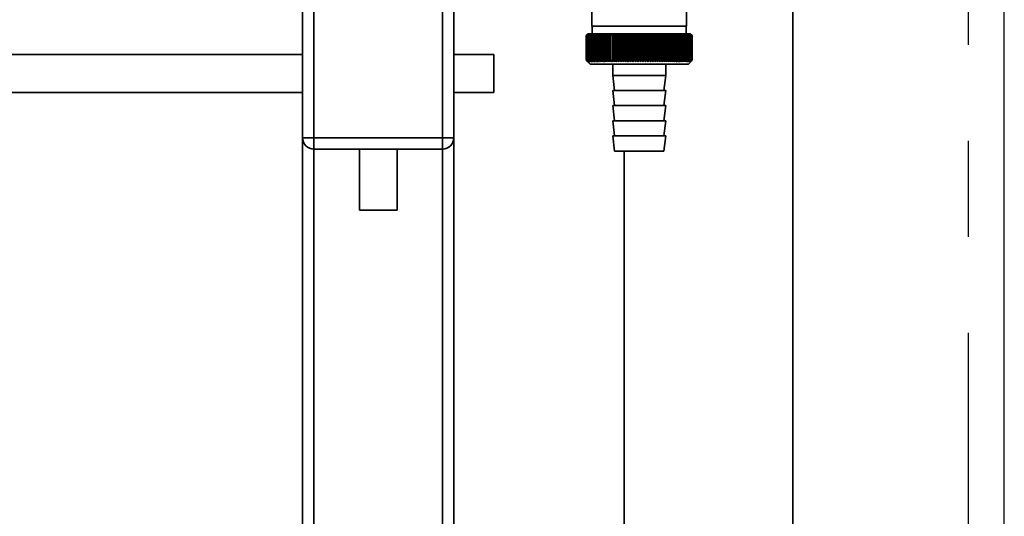
# Paper-space layout 'Blatt1' of a CAD drawing. Units: millimetres. Extents: x 0 to 5940, y 0 to 4200.
# Drawn here: x 1800 to 2060, y 2949 to 3081 of the extents above; entities that cross this region are included whole.
import ezdxf

# ---------------------------------------------------------------- set-up
doc = ezdxf.new("R2010")
doc.units = ezdxf.units.MM
doc.header["$LTSCALE"] = 10
doc.linetypes.add('CENTERX2', pattern=[20.32, 12.7, -2.54, 2.54, -2.54])
doc.layers.add('1', color=7, linetype='Continuous')
doc.styles.add('SLDTEXTSTYLE0', font='TXT', dxfattribs={"width": 0.605})
doc.dimstyles.new('SLDDIMSTYLE0', dxfattribs={"dimtxt": 35, "dimasz": 25, "dimexe": 0, "dimexo": 0.0625, "dimgap": 8.75, "dimtad": 1, "dimdec": 1, "dimrnd": 1e-09, "dimzin": 4, "dimdsep": 46, "dimtxsty": 'SLDTEXTSTYLE0', "dimsah": 1, "dimcen": 0.09, "dimadec": 0, "dimazin": 1, "dimtfac": 1, "dimtdec": 1, "dimtofl": 0, "dimtmove": 0, "dimatfit": 3, "dimfxl": 1, "dimfrac": 2, "dimtolj": 1, "dimtzin": 12, "dimarcsym": 0})

# ---------------------------------------------------------------- blocks, each defined once
blk = doc.blocks.new('_D')
at = {"layer": '1'}
for p, q in [((549.89, 3461.51), (549.89, 3785.8)), ((2060.43, 2483.04), (2060.43, 3785.8)), ((549.89, 3775.8), (2060.43, 3775.8))]:
    blk.add_line(p, q, dxfattribs=at)
for points in [[(549.89, 3775.8), (574.89, 3771.8), (574.89, 3779.8)], [(2060.43, 3775.8), (2035.43, 3779.8), (2035.43, 3771.8)]]:
    blk.add_solid(points, dxfattribs=at)
at = {"layer": '1', "insert": (1212.92, 3820.92), "char_height": 35, "attachment_point": 1, "style": 'SLDTEXTSTYLE0'}
blk.add_mtext('ca. 1550', dxfattribs=at)

psp = doc.layouts.new('Blatt1')

# ---------------------------------------------------------------- linework, layer by layer
at = {"color": 7, "linetype": 'Continuous', "lineweight": 35}
for p, q in [((2004.49, 2712.51), (2004.49, 3187.21)), ((1976.39, 3079.01), (1976.39, 3107.01)), ((1951.39, 3087.01), (1951.39, 3079.01)), ((1874.89, 3049.51), (1874.89, 3083.51)), ((1877.89, 3083.51), (1877.89, 3049.51)), ((1911.89, 3049.51), (1911.89, 3083.51)), ((1914.89, 3083.51), (1914.89, 3049.51)), ((1963.89, 3079.01), (1951.39, 3079.01)), ((1951.49, 3079.01), (1951.49, 3077.01)), ((1976.39, 3079.01), (1963.89, 3079.01)), ((1976.29, 3077.01), (1976.29, 3079.01)), ((1949.89, 3076.51), (1949.9, 3076.51)), ((1949.89, 3076.51), (1949.89, 3070.01)), ((1949.89, 3070.01), (1949.89, 3076.51)), ((1949.9, 3070.01), (1949.9, 3076.51)), ((1949.93, 3076.51), (1949.94, 3076.51)), ((1949.93, 3076.51), (1949.93, 3070.01)), ((1949.94, 3070.01), (1949.94, 3076.51)), ((1950, 3076.51), (1950.02, 3076.51)), ((1950, 3076.51), (1950, 3070.01)), ((1950.02, 3070.01), (1950.02, 3076.51)), ((1950.39, 3077.01), (1950.08, 3076.7)), ((1950.1, 3076.51), (1950.12, 3076.51)), ((1950.1, 3076.51), (1950.1, 3070.01)), ((1950.12, 3070.01), (1950.12, 3076.51)), ((1950.23, 3076.51), (1950.26, 3076.51)), ((1950.23, 3076.51), (1950.23, 3070.01)), ((1950.26, 3070.01), (1950.26, 3076.51)), ((1977.39, 3077.01), (1950.39, 3077.01)), ((1950.4, 3076.51), (1950.43, 3076.51)), ((1950.4, 3076.51), (1950.4, 3070.01)), ((1950.43, 3070.01), (1950.43, 3076.51)), ((1950.59, 3076.51), (1950.63, 3076.51)), ((1950.59, 3076.51), (1950.59, 3070.01)), ((1950.63, 3070.01), (1950.63, 3076.51)), ((1950.82, 3076.51), (1950.87, 3076.51)), ((1950.82, 3076.51), (1950.82, 3070.01)), ((1950.87, 3070.01), (1950.87, 3076.51)), ((1951.08, 3076.51), (1951.13, 3076.51)), ((1951.08, 3076.51), (1951.08, 3070.01)), ((1951.13, 3070.01), (1951.13, 3076.51)), ((1951.36, 3076.51), (1951.42, 3076.51)), ((1951.36, 3076.51), (1951.36, 3070.01)), ((1951.42, 3070.01), (1951.42, 3076.51)), ((1951.68, 3076.51), (1951.74, 3076.51)), ((1951.68, 3076.51), (1951.68, 3070.01)), ((1951.74, 3070.01), (1951.74, 3076.51)), ((1952.02, 3076.51), (1952.09, 3076.51)), ((1952.02, 3076.51), (1952.02, 3070.01)), ((1952.09, 3070.01), (1952.09, 3076.51)), ((1952.39, 3076.51), (1952.47, 3076.51)), ((1952.39, 3076.51), (1952.39, 3070.01)), ((1952.47, 3070.01), (1952.47, 3076.51)), ((1952.79, 3076.51), (1952.87, 3076.51)), ((1952.79, 3076.51), (1952.79, 3070.01)), ((1952.87, 3070.01), (1952.87, 3076.51)), ((1953.21, 3076.51), (1953.3, 3076.51)), ((1953.21, 3076.51), (1953.21, 3070.01)), ((1953.3, 3070.01), (1953.3, 3076.51)), ((1953.66, 3076.51), (1953.75, 3076.51)), ((1953.66, 3076.51), (1953.66, 3070.01)), ((1953.75, 3070.01), (1953.75, 3076.51)), ((1954.13, 3076.51), (1954.23, 3076.51)), ((1954.13, 3076.51), (1954.13, 3070.01)), ((1954.23, 3070.01), (1954.23, 3076.51)), ((1954.63, 3076.51), (1954.73, 3076.51)), ((1954.63, 3076.51), (1954.63, 3070.01)), ((1954.73, 3070.01), (1954.73, 3076.51)), ((1955.14, 3076.51), (1955.25, 3076.51)), ((1955.14, 3076.51), (1955.14, 3070.01)), ((1955.25, 3070.01), (1955.25, 3076.51)), ((1955.71, 3076.92), (1955.68, 3076.51)), ((1955.68, 3076.51), (1955.78, 3076.51)), ((1955.68, 3076.51), (1955.68, 3070.01)), ((1955.78, 3070.01), (1955.78, 3076.51)), ((1956.24, 3076.51), (1956.34, 3076.51)), ((1956.24, 3076.51), (1956.24, 3070.01)), ((1956.34, 3070.01), (1956.34, 3076.51)), ((1956.79, 3069.6), (1956.79, 3076.92)), ((1956.81, 3076.51), (1956.92, 3076.51)), ((1956.81, 3076.51), (1956.81, 3070.01)), ((1956.92, 3070.01), (1956.92, 3076.51)), ((1957.35, 3069.6), (1957.35, 3076.92)), ((1957.4, 3076.51), (1957.51, 3076.51)), ((1957.4, 3076.51), (1957.4, 3070.01)), ((1957.51, 3070.01), (1957.51, 3076.51)), ((1957.93, 3069.6), (1957.93, 3076.92)), ((1958, 3076.51), (1958.12, 3076.51)), ((1958, 3076.51), (1958, 3070.01)), ((1958.12, 3070.01), (1958.12, 3076.51)), ((1958.53, 3069.6), (1958.53, 3076.92)), ((1958.62, 3076.51), (1958.74, 3076.51)), ((1958.62, 3076.51), (1958.62, 3070.01)), ((1958.74, 3070.01), (1958.74, 3076.51)), ((1959.14, 3069.6), (1959.14, 3076.92)), ((1959.25, 3076.51), (1959.37, 3076.51)), ((1959.25, 3076.51), (1959.25, 3070.01)), ((1959.37, 3070.01), (1959.37, 3076.51)), ((1959.75, 3069.6), (1959.75, 3076.92)), ((1959.89, 3076.51), (1960.01, 3076.51)), ((1959.89, 3076.51), (1959.89, 3070.01)), ((1960.01, 3070.01), (1960.01, 3076.51)), ((1960.38, 3069.6), (1960.38, 3076.92)), ((1960.54, 3076.51), (1960.67, 3076.51)), ((1960.54, 3076.51), (1960.54, 3070.01)), ((1960.67, 3070.01), (1960.67, 3076.51)), ((1961.02, 3069.6), (1961.02, 3076.92)), ((1961.2, 3076.51), (1961.32, 3076.51)), ((1961.2, 3076.51), (1961.2, 3070.01)), ((1961.32, 3070.01), (1961.32, 3076.51)), ((1961.66, 3069.6), (1961.66, 3076.92)), ((1961.86, 3076.51), (1961.99, 3076.51)), ((1961.86, 3076.51), (1961.86, 3070.01)), ((1961.99, 3070.01), (1961.99, 3076.51)), ((1962.31, 3069.6), (1962.31, 3076.92)), ((1962.53, 3076.51), (1962.66, 3076.51)), ((1962.53, 3076.51), (1962.53, 3070.01)), ((1962.66, 3070.01), (1962.66, 3076.51)), ((1962.96, 3069.6), (1962.96, 3076.92)), ((1963.2, 3076.51), (1963.33, 3076.51)), ((1963.2, 3076.51), (1963.2, 3070.01)), ((1963.33, 3070.01), (1963.33, 3076.51)), ((1963.61, 3069.6), (1963.61, 3076.92)), ((1963.88, 3076.51), (1963.88, 3070.01)), ((1963.88, 3076.51), (1964.01, 3076.51)), ((1964.01, 3070.01), (1964.01, 3076.51)), ((1964.27, 3069.6), (1964.27, 3076.92)), ((1964.55, 3076.51), (1964.68, 3076.51)), ((1964.55, 3076.51), (1964.55, 3070.01)), ((1964.68, 3070.01), (1964.68, 3076.51)), ((1964.92, 3069.6), (1964.92, 3076.92)), ((1965.22, 3076.51), (1965.35, 3076.51)), ((1965.22, 3076.51), (1965.22, 3070.01)), ((1965.35, 3070.01), (1965.35, 3076.51)), ((1965.57, 3069.6), (1965.57, 3076.92)), ((1965.89, 3076.51), (1966.02, 3076.51)), ((1965.89, 3076.51), (1965.89, 3070.01)), ((1966.02, 3070.01), (1966.02, 3076.51)), ((1966.22, 3069.6), (1966.22, 3076.92)), ((1966.56, 3076.51), (1966.68, 3076.51)), ((1966.56, 3076.51), (1966.56, 3070.01)), ((1966.68, 3070.01), (1966.68, 3076.51)), ((1966.86, 3069.6), (1966.86, 3076.92)), ((1967.21, 3076.51), (1967.34, 3076.51)), ((1967.21, 3076.51), (1967.21, 3070.01)), ((1967.34, 3070.01), (1967.34, 3076.51)), ((1967.49, 3069.6), (1967.49, 3076.92)), ((1967.86, 3076.51), (1967.99, 3076.51)), ((1967.86, 3076.51), (1967.86, 3070.01)), ((1967.99, 3070.01), (1967.99, 3076.51)), ((1968.12, 3069.6), (1968.12, 3076.92)), ((1968.51, 3076.51), (1968.63, 3076.51)), ((1968.51, 3076.51), (1968.51, 3070.01)), ((1968.63, 3070.01), (1968.63, 3076.51)), ((1968.74, 3069.6), (1968.74, 3076.92)), ((1969.14, 3076.51), (1969.25, 3076.51)), ((1969.14, 3076.51), (1969.14, 3070.01)), ((1969.25, 3070.01), (1969.25, 3076.51)), ((1969.34, 3069.6), (1969.34, 3076.92)), ((1969.75, 3076.51), (1969.87, 3076.51)), ((1969.75, 3076.51), (1969.75, 3070.01)), ((1969.87, 3070.01), (1969.87, 3076.51)), ((1969.93, 3069.6), (1969.93, 3076.92)), ((1970.36, 3076.51), (1970.47, 3076.51)), ((1970.36, 3076.51), (1970.36, 3070.01)), ((1970.47, 3070.01), (1970.47, 3076.51)), ((1970.51, 3069.6), (1970.51, 3076.92)), ((1970.95, 3076.51), (1971.06, 3076.51)), ((1970.95, 3076.51), (1970.95, 3070.01)), ((1971.06, 3070.01), (1971.06, 3076.51)), ((1971.08, 3069.6), (1971.08, 3076.92)), ((1971.52, 3076.51), (1971.63, 3076.51)), ((1971.52, 3076.51), (1971.52, 3070.01)), ((1971.63, 3070.01), (1971.63, 3076.51)), ((1972.08, 3076.51), (1972.18, 3076.51)), ((1972.08, 3076.51), (1972.08, 3070.01)), ((1972.18, 3076.51), (1972.15, 3076.92)), ((1972.18, 3070.01), (1972.18, 3076.51)), ((1972.61, 3076.51), (1972.71, 3076.51)), ((1972.61, 3076.51), (1972.61, 3070.01)), ((1972.71, 3070.01), (1972.71, 3076.51)), ((1973.13, 3076.51), (1973.23, 3076.51)), ((1973.13, 3076.51), (1973.13, 3070.01)), ((1973.23, 3070.01), (1973.23, 3076.51)), ((1973.63, 3076.51), (1973.72, 3076.51)), ((1973.63, 3076.51), (1973.63, 3070.01)), ((1973.72, 3070.01), (1973.72, 3076.51)), ((1974.1, 3076.51), (1974.19, 3076.51)), ((1974.1, 3076.51), (1974.1, 3070.01)), ((1974.19, 3070.01), (1974.19, 3076.51)), ((1974.55, 3076.51), (1974.63, 3076.51)), ((1974.55, 3076.51), (1974.55, 3070.01)), ((1974.63, 3070.01), (1974.63, 3076.51)), ((1974.97, 3076.51), (1975.05, 3076.51)), ((1974.97, 3076.51), (1974.97, 3070.01)), ((1975.05, 3070.01), (1975.05, 3076.51)), ((1975.37, 3076.51), (1975.44, 3076.51)), ((1975.37, 3076.51), (1975.37, 3070.01)), ((1975.44, 3070.01), (1975.44, 3076.51)), ((1975.74, 3076.51), (1975.81, 3076.51)), ((1975.74, 3076.51), (1975.74, 3070.01)), ((1975.81, 3070.01), (1975.81, 3076.51)), ((1976.09, 3076.51), (1976.15, 3076.51)), ((1976.09, 3076.51), (1976.09, 3070.01)), ((1976.15, 3070.01), (1976.15, 3076.51)), ((1976.4, 3076.51), (1976.46, 3076.51)), ((1976.4, 3076.51), (1976.4, 3070.01)), ((1976.46, 3070.01), (1976.46, 3076.51)), ((1976.69, 3076.51), (1976.74, 3076.51)), ((1976.69, 3076.51), (1976.69, 3070.01)), ((1976.74, 3070.01), (1976.74, 3076.51)), ((1976.95, 3076.51), (1976.99, 3076.51)), ((1976.95, 3076.51), (1976.95, 3070.01)), ((1976.99, 3070.01), (1976.99, 3076.51)), ((1977.18, 3076.51), (1977.22, 3076.51)), ((1977.18, 3076.51), (1977.18, 3070.01)), ((1977.22, 3070.01), (1977.22, 3076.51)), ((1977.37, 3076.51), (1977.41, 3076.51)), ((1977.37, 3076.51), (1977.37, 3070.01)), ((1977.89, 3076.51), (1977.39, 3077.01)), ((1977.41, 3070.01), (1977.41, 3076.51)), ((1977.54, 3076.51), (1977.57, 3076.51)), ((1977.54, 3076.51), (1977.54, 3070.01)), ((1977.57, 3070.01), (1977.57, 3076.51)), ((1977.67, 3076.51), (1977.69, 3076.51)), ((1977.67, 3076.51), (1977.67, 3070.01)), ((1977.69, 3070.01), (1977.69, 3076.51)), ((1977.77, 3076.51), (1977.79, 3076.51)), ((1977.77, 3076.51), (1977.77, 3070.01)), ((1977.79, 3070.01), (1977.79, 3076.51)), ((1977.84, 3076.51), (1977.85, 3076.51)), ((1977.84, 3076.51), (1977.84, 3070.01)), ((1977.85, 3070.01), (1977.85, 3076.51)), ((1977.88, 3076.51), (1977.88, 3076.51)), ((1977.88, 3076.51), (1977.88, 3070.01)), ((1977.88, 3070.01), (1977.88, 3076.51)), ((1977.89, 3076.51), (1977.89, 3076.51)), ((1977.89, 3076.51), (1977.89, 3070.01)), ((1977.89, 3070.01), (1977.89, 3076.51)), ((1874.89, 3071.51), (1665.48, 3071.51)), ((1925.48, 3071.51), (1914.89, 3071.51)), ((1925.48, 3071.51), (1925.48, 3061.51)), ((1949.9, 3070.01), (1949.89, 3070.01)), ((1949.94, 3070.01), (1949.93, 3070.01)), ((1950.02, 3070.01), (1950, 3070.01)), ((1950.08, 3069.82), (1950.89, 3069.01)), ((1950.12, 3070.01), (1950.1, 3070.01)), ((1950.26, 3070.01), (1950.23, 3070.01)), ((1950.43, 3070.01), (1950.4, 3070.01)), ((1950.63, 3070.01), (1950.59, 3070.01)), ((1950.87, 3070.01), (1950.82, 3070.01)), ((1951.13, 3070.01), (1951.08, 3070.01)), ((1951.42, 3070.01), (1951.36, 3070.01)), ((1951.74, 3070.01), (1951.68, 3070.01)), ((1952.09, 3070.01), (1952.02, 3070.01)), ((1952.47, 3070.01), (1952.39, 3070.01)), ((1952.87, 3070.01), (1952.79, 3070.01)), ((1953.3, 3070.01), (1953.21, 3070.01)), ((1953.75, 3070.01), (1953.66, 3070.01)), ((1954.23, 3070.01), (1954.13, 3070.01)), ((1954.73, 3070.01), (1954.63, 3070.01)), ((1955.25, 3070.01), (1955.14, 3070.01)), ((1955.78, 3070.01), (1955.68, 3070.01)), ((1956.34, 3070.01), (1956.24, 3070.01)), ((1956.92, 3070.01), (1956.81, 3070.01)), ((1957.51, 3070.01), (1957.4, 3070.01)), ((1958.12, 3070.01), (1958, 3070.01)), ((1958.74, 3070.01), (1958.62, 3070.01)), ((1959.37, 3070.01), (1959.25, 3070.01)), ((1960.01, 3070.01), (1959.89, 3070.01)), ((1960.67, 3070.01), (1960.54, 3070.01)), ((1961.32, 3070.01), (1961.2, 3070.01)), ((1961.99, 3070.01), (1961.86, 3070.01)), ((1962.66, 3070.01), (1962.53, 3070.01)), ((1963.33, 3070.01), (1963.2, 3070.01)), ((1964.01, 3070.01), (1963.88, 3070.01)), ((1964.68, 3070.01), (1964.55, 3070.01)), ((1965.35, 3070.01), (1965.22, 3070.01)), ((1966.02, 3070.01), (1965.89, 3070.01)), ((1966.68, 3070.01), (1966.56, 3070.01)), ((1967.34, 3070.01), (1967.21, 3070.01)), ((1967.99, 3070.01), (1967.86, 3070.01)), ((1968.63, 3070.01), (1968.51, 3070.01)), ((1969.25, 3070.01), (1969.14, 3070.01)), ((1969.87, 3070.01), (1969.75, 3070.01)), ((1970.47, 3070.01), (1970.36, 3070.01)), ((1971.06, 3070.01), (1970.95, 3070.01)), ((1971.63, 3070.01), (1971.52, 3070.01)), ((1972.18, 3070.01), (1972.08, 3070.01)), ((1972.71, 3070.01), (1972.61, 3070.01)), ((1973.23, 3070.01), (1973.13, 3070.01)), ((1973.72, 3070.01), (1973.63, 3070.01)), ((1974.19, 3070.01), (1974.1, 3070.01)), ((1974.63, 3070.01), (1974.55, 3070.01)), ((1975.05, 3070.01), (1974.97, 3070.01)), ((1975.44, 3070.01), (1975.37, 3070.01)), ((1975.81, 3070.01), (1975.74, 3070.01)), ((1976.15, 3070.01), (1976.09, 3070.01)), ((1976.46, 3070.01), (1976.4, 3070.01)), ((1976.74, 3070.01), (1976.69, 3070.01)), ((1976.89, 3069.01), (1977.89, 3070.01)), ((1976.99, 3070.01), (1976.95, 3070.01)), ((1977.22, 3070.01), (1977.18, 3070.01)), ((1977.41, 3070.01), (1977.37, 3070.01)), ((1977.57, 3070.01), (1977.54, 3070.01)), ((1977.69, 3070.01), (1977.67, 3070.01)), ((1977.79, 3070.01), (1977.77, 3070.01)), ((1977.85, 3070.01), (1977.84, 3070.01)), ((1977.88, 3070.01), (1977.88, 3070.01)), ((1977.89, 3070.01), (1977.89, 3070.01)), ((1950.89, 3069.01), (1976.89, 3069.01)), ((1956.89, 3069.01), (1956.89, 3066.01)), ((1970.89, 3066.01), (1970.89, 3069.01)), ((1956.89, 3066.01), (1957.39, 3062.01)), ((1956.89, 3066.01), (1970.89, 3066.01)), ((1970.39, 3062.01), (1970.89, 3066.01)), ((1956.89, 3062.01), (1957.39, 3058.01)), ((1956.89, 3062.01), (1970.89, 3062.01)), ((1970.39, 3058.01), (1970.89, 3062.01)), ((1665.48, 3061.51), (1874.89, 3061.51)), ((1914.89, 3061.51), (1925.48, 3061.51)), ((1956.89, 3058.01), (1957.39, 3054.01)), ((1956.89, 3058.01), (1970.89, 3058.01)), ((1970.39, 3054.01), (1970.89, 3058.01)), ((1956.89, 3054.01), (1957.39, 3050.01)), ((1956.89, 3054.01), (1970.89, 3054.01)), ((1970.39, 3050.01), (1970.89, 3054.01)), ((1874.89, 3049.51), (1877.89, 3049.51)), ((1874.89, 3049.51), (1874.89, 2739.03)), ((1877.89, 3046.51), (1877.89, 3049.51)), ((1877.89, 3049.51), (1911.89, 3049.51)), ((1911.89, 3049.51), (1914.89, 3049.51)), ((1911.89, 3046.51), (1911.89, 3049.51)), ((1914.89, 3049.51), (1914.89, 2738.96)), ((1956.89, 3050.01), (1957.39, 3046.01)), ((1956.89, 3050.01), (1970.89, 3050.01)), ((1970.39, 3046.01), (1970.89, 3050.01)), ((1911.89, 3046.51), (1877.89, 3046.51)), ((1877.89, 3046.51), (1877.89, 2738.96)), ((1889.89, 3046.51), (1889.89, 3030.4)), ((1899.89, 3030.4), (1899.89, 3046.51)), ((1911.89, 3046.51), (1911.89, 2738.96)), ((1957.39, 3046.01), (1970.39, 3046.01)), ((1959.89, 2712.51), (1959.89, 3046.01)), ((1899.89, 3030.4), (1889.89, 3030.4))]:
    psp.add_line(p, q, dxfattribs=at)
at = {"color": 7, "linetype": 'Continuous', "lineweight": 35, "flags": 128}
for points in [[(1956.24, 3076.92), (1956.24, 3076.87), (1956.24, 3076.82), (1956.24, 3076.76), (1956.24, 3076.71), (1956.24, 3076.66), (1956.24, 3076.61), (1956.24, 3076.56), (1956.24, 3076.51)], [(1956.79, 3076.92), (1956.79, 3076.87), (1956.79, 3076.82), (1956.8, 3076.76), (1956.8, 3076.71), (1956.8, 3076.66), (1956.8, 3076.61), (1956.81, 3076.56), (1956.81, 3076.51)], [(1971.06, 3076.51), (1971.06, 3076.56), (1971.06, 3076.61), (1971.07, 3076.66), (1971.07, 3076.71), (1971.07, 3076.76), (1971.07, 3076.82), (1971.07, 3076.87), (1971.08, 3076.92)], [(1971.63, 3076.51), (1971.63, 3076.56), (1971.63, 3076.61), (1971.63, 3076.66), (1971.63, 3076.71), (1971.63, 3076.76), (1971.62, 3076.82), (1971.62, 3076.87), (1971.62, 3076.92)]]:
    psp.add_lwpolyline(points, dxfattribs=at)
at = {"color": 7, "linetype": 'Continuous', "lineweight": 35}
for centre, radius, start, end in [((2012.09, 3015.57), 87.07, 135.206, 135.5823), ((2012.84, 3013.93), 88.77, 134.7999, 135.1716), ((2012.89, 3011.98), 90.18, 133.9379, 134.3094), ((2012.18, 3017.61), 85.7, 136.207, 136.5828), ((2013.01, 3010.13), 91.57, 133.1664, 133.5375), ((2012.41, 3019.7), 84.4, 137.3113, 137.6862), ((2013.2, 3008.4), 92.9, 132.4809, 132.8514), ((2012.79, 3021.82), 83.19, 138.5249, 138.8981), ((2013.43, 3006.8), 94.17, 131.8773, 132.2471), ((2013.36, 3023.96), 82.14, 139.8542, 140.2247), ((2013.71, 3005.35), 95.33, 131.3521, 131.7211), ((2014.17, 3026.1), 81.29, 141.3057, 141.6724), ((2014.01, 3004.07), 96.38, 130.9022, 131.2704), ((2015.27, 3028.21), 80.72, 142.8862, 143.2476), ((2014.33, 3002.95), 97.31, 130.5248, 130.8923), ((2016.74, 3030.28), 80.52, 144.6021, 144.9566), ((2014.68, 3002.02), 98.08, 130.2178, 130.5847), ((2018.68, 3032.28), 80.79, 146.4597, 146.8054), ((2015.03, 3001.28), 98.7, 129.9793, 130.3457), ((2021.22, 3034.2), 81.67, 148.4645, 148.799), ((2015.39, 3000.74), 99.16, 129.8079, 130.1739), ((2024.54, 3036.03), 83.35, 150.621, 150.9417), ((2015.75, 3000.41), 99.44, 129.7026, 130.0684), ((2028.91, 3037.73), 86.11, 152.9322, 153.2359), ((2016.12, 3000.28), 99.55, 129.6628, 130.0285), ((2034.72, 3039.31), 90.34, 155.3986, 155.6822), ((2016.48, 3000.36), 99.48, 129.6882, 130.054), ((2042.59, 3040.74), 96.66, 158.0184, 158.2784), ((2016.85, 3000.65), 99.23, 129.779, 130.145), ((2053.53, 3042.01), 106.08, 160.7863, 161.0189), ((2017.21, 3001.15), 98.82, 129.9358, 130.3021), ((2069.36, 3043.1), 120.43, 163.6931, 163.8948), ((2017.58, 3001.84), 98.23, 130.1594, 130.5261), ((2093.68, 3044.02), 143.28, 166.7255, 166.8927), ((2017.95, 3002.73), 97.49, 130.4511, 130.8185), ((2134.7, 3044.74), 182.85, 169.8658, 169.9954), ((2018.33, 3003.81), 96.6, 130.8128, 131.1809), ((2216.39, 3045.27), 263.11, 173.0922, 173.1815), ((2018.72, 3005.06), 95.58, 131.2465, 131.6153), ((2019.12, 3006.47), 94.43, 131.7549, 132.1245), ((2019.55, 3008.04), 93.19, 132.3409, 132.7112), ((2020.01, 3009.74), 91.87, 133.008, 133.379), ((1672.1, 3045.35), 286.99, 6.2338, 6.3155), ((2020.52, 3011.56), 90.49, 133.7602, 134.1316), ((1767.46, 3044.85), 193.16, 9.4325, 9.5549), ((2021.08, 3013.49), 89.08, 134.6018, 134.9734), ((1813.34, 3044.16), 148.84, 12.5519, 12.7125), ((2021.71, 3015.51), 87.68, 135.5376, 135.9092), ((1840.01, 3043.28), 123.79, 15.5703, 15.7659), ((2022.43, 3017.59), 86.31, 136.5731, 136.9441), ((1857.22, 3042.22), 108.25, 18.4693, 18.6966), ((2023.27, 3019.72), 85.01, 137.7139, 138.0837), ((1869.1, 3040.98), 98.1, 21.2352, 21.4905), ((2024.26, 3021.88), 83.84, 138.9661, 139.3339), ((1877.69, 3039.58), 91.31, 23.858, 24.1376), ((2025.43, 3024.04), 82.84, 140.3363, 140.7011), ((1884.11, 3038.03), 86.75, 26.3318, 26.6321), ((2026.83, 3026.2), 82.07, 141.8309, 142.1915), ((1889.03, 3036.34), 83.76, 28.6536, 28.9714), ((2028.52, 3028.32), 81.61, 143.4566, 143.8115), ((1892.87, 3034.54), 81.91, 30.8237, 31.1558), ((2030.59, 3030.4), 81.55, 145.22, 145.5675), ((1895.91, 3032.63), 80.9, 32.8441, 33.1879), ((2033.15, 3032.4), 82.01, 147.1271, 147.465), ((1898.36, 3030.64), 80.53, 34.7187, 35.0718), ((2036.34, 3034.32), 83.16, 149.183, 149.509), ((1900.35, 3028.59), 80.66, 36.4526, 36.813), ((2040.37, 3036.12), 85.2, 151.3918, 151.7032), ((1901.98, 3026.48), 81.17, 38.0516, 38.4175), ((2045.54, 3037.81), 88.44, 153.7557, 154.0494), ((1903.33, 3024.35), 81.97, 39.522, 39.8919), ((2052.33, 3039.35), 93.36, 156.2746, 156.5472), ((1904.46, 3022.21), 82.99, 40.8701, 41.2428), ((2061.45, 3040.75), 100.68, 158.9454, 159.1934), ((1905.42, 3020.08), 84.17, 42.1023, 42.4769), ((2074.16, 3041.97), 111.65, 161.7616, 161.9814), ((1906.23, 3017.98), 85.46, 43.2249, 43.6006), ((2092.74, 3043.02), 128.55, 164.7126, 164.9006), ((1906.94, 3015.93), 86.82, 44.2437, 44.6199), ((2121.91, 3043.89), 156.1, 167.7837, 167.9365), ((1907.56, 3013.96), 88.21, 45.1642, 45.5404), ((2173.26, 3044.55), 205.89, 170.9557, 171.0704), ((1908.11, 3012.07), 89.6, 45.9915, 46.3675), ((2284.85, 3045.02), 315.95, 174.2055, 174.2797), ((1908.61, 3010.28), 90.95, 46.7304, 47.1058), ((1909.06, 3008.62), 92.25, 47.3851, 47.7598), ((1909.49, 3007.1), 93.46, 47.9593, 48.3333), ((1909.89, 3005.73), 94.57, 48.4563, 48.8296), ((1910.28, 3004.52), 95.57, 48.8792, 49.2517), ((1726.29, 3044.81), 248.46, 7.33, 7.4246), ((1910.66, 3003.48), 96.42, 49.2303, 49.6021), ((1799.21, 3044.24), 176.98, 10.5046, 10.6387), ((1911.03, 3002.64), 97.13, 49.5117, 49.883), ((1837.1, 3043.48), 140.55, 13.5922, 13.763), ((1911.4, 3001.98), 97.68, 49.7251, 50.0958), ((1859.97, 3042.52), 119.16, 16.572, 16.7763), ((1911.77, 3001.53), 98.07, 49.8716, 50.242), ((1875.03, 3041.38), 105.61, 19.4273, 19.6616), ((1912.13, 3001.27), 98.28, 49.9522, 50.3224), ((1885.52, 3040.07), 96.66, 22.1456, 22.4063), ((1912.5, 3001.23), 98.32, 49.9673, 50.3375), ((1893.09, 3038.6), 90.66, 24.7183, 25.0019), ((1912.86, 3001.38), 98.19, 49.917, 50.2873), ((1898.7, 3036.98), 86.65, 27.1407, 27.4436), ((1913.23, 3001.75), 97.88, 49.801, 50.1716), ((1902.93, 3035.24), 84.05, 29.4109, 29.7299), ((1913.58, 3002.31), 97.41, 49.6186, 49.9896), ((1906.15, 3033.37), 82.49, 31.5297, 31.862), ((1913.93, 3003.07), 96.77, 49.3688, 49.7403), ((1908.61, 3031.41), 81.71, 33.5001, 33.8431), ((1914.27, 3004.02), 95.98, 49.0501, 49.4223), ((1910.48, 3029.37), 81.52, 35.3263, 35.6777), ((1914.59, 3005.15), 95.05, 48.6606, 49.0335), ((1911.9, 3027.27), 81.79, 37.0137, 37.3716), ((1914.89, 3006.45), 93.99, 48.1982, 48.5718), ((1912.97, 3025.13), 82.42, 38.5682, 38.9311), ((1915.15, 3007.9), 92.82, 47.6599, 48.0344), ((1913.74, 3022.96), 83.31, 39.9963, 40.3627), ((1915.38, 3009.5), 91.56, 47.0429, 47.418), ((1914.29, 3020.8), 84.41, 41.3043, 41.6732), ((1915.56, 3011.23), 90.23, 46.3434, 46.7191), ((1914.64, 3018.65), 85.65, 42.4986, 42.869), ((1915.67, 3013.07), 88.85, 45.5574, 45.9336), ((1914.85, 3016.54), 86.98, 43.5852, 43.9565), ((1918.73, 3017.16), 83.8, 45.0912, 45.269), ((1917.38, 3016.91), 84.93, 44.5676, 44.7414), ((1877.89, 3049.51), 3, 180, 270), ((1911.89, 3049.51), 3, 270, 0)]:
    psp.add_arc(centre, radius, start, end, dxfattribs=at)
for points, knots in [([(1950.3, 3069.6), (1950.22, 3069.68), (1950.08, 3069.81), (1949.95, 3069.95), (1949.89, 3070.01)], [0, 0, 0, 0, 0.5556499, 1, 1, 1, 1]), ([(1949.89, 3070.01), (1949.97, 3069.93), (1950.1, 3069.8), (1950.24, 3069.66), (1950.3, 3069.6)], [0, 0, 0, 0, 0.56434, 1, 1, 1, 1]), ([(1950.32, 3069.6), (1950.24, 3069.68), (1950.1, 3069.81), (1949.96, 3069.95), (1949.9, 3070.01)], [0, 0, 0, 0, 0.55565, 1, 1, 1, 1]), ([(1949.93, 3070.01), (1950, 3069.93), (1950.13, 3069.8), (1950.26, 3069.66), (1950.32, 3069.6)], [0, 0, 0, 0, 0.56434, 1, 1, 1, 1]), ([(1950.37, 3069.6), (1950.29, 3069.68), (1950.15, 3069.81), (1950, 3069.95), (1949.94, 3070.01)], [0, 0, 0, 0, 0.55565, 1, 1, 1, 1]), ([(1950, 3070.01), (1950.07, 3069.93), (1950.19, 3069.8), (1950.32, 3069.66), (1950.37, 3069.6)], [0, 0, 0, 0, 0.5643403, 1, 1, 1, 1]), ([(1950.46, 3069.6), (1950.38, 3069.68), (1950.23, 3069.81), (1950.08, 3069.95), (1950.02, 3070.01)], [0, 0, 0, 0, 0.55565, 1, 1, 1, 1]), ([(1950.1, 3070.01), (1950.17, 3069.93), (1950.29, 3069.8), (1950.41, 3069.66), (1950.46, 3069.6)], [0, 0, 0, 0, 0.56434, 1, 1, 1, 1]), ([(1950.57, 3069.6), (1950.49, 3069.68), (1950.34, 3069.81), (1950.19, 3069.95), (1950.12, 3070.01)], [0, 0, 0, 0, 0.55565, 1, 1, 1, 1]), ([(1950.23, 3070.01), (1950.3, 3069.93), (1950.41, 3069.8), (1950.52, 3069.66), (1950.57, 3069.6)], [0, 0, 0, 0, 0.56434, 1, 1, 1, 1]), ([(1950.72, 3069.6), (1950.64, 3069.68), (1950.48, 3069.81), (1950.33, 3069.95), (1950.26, 3070.01)], [0, 0, 0, 0, 0.55565, 1, 1, 1, 1]), ([(1950.4, 3070.01), (1950.46, 3069.93), (1950.57, 3069.8), (1950.67, 3069.66), (1950.72, 3069.6)], [0, 0, 0, 0, 0.56434, 1, 1, 1, 1]), ([(1950.9, 3069.6), (1950.81, 3069.68), (1950.66, 3069.81), (1950.5, 3069.95), (1950.43, 3070.01)], [0, 0, 0, 0, 0.55565, 1, 1, 1, 1]), ([(1950.59, 3070.01), (1950.65, 3069.93), (1950.75, 3069.8), (1950.85, 3069.66), (1950.9, 3069.6)], [0, 0, 0, 0, 0.56434, 1, 1, 1, 1]), ([(1951.11, 3069.6), (1951.02, 3069.68), (1950.86, 3069.81), (1950.7, 3069.95), (1950.63, 3070.01)], [0, 0, 0, 0, 0.55565, 1, 1, 1, 1]), ([(1950.82, 3070.01), (1950.87, 3069.93), (1950.97, 3069.8), (1951.07, 3069.66), (1951.11, 3069.6)], [0, 0, 0, 0, 0.56434, 1, 1, 1, 1]), ([(1951.34, 3069.6), (1951.26, 3069.68), (1951.1, 3069.81), (1950.94, 3069.95), (1950.87, 3070.01)], [0, 0, 0, 0, 0.5556499, 1, 1, 1, 1]), ([(1951.08, 3070.01), (1951.13, 3069.93), (1951.22, 3069.8), (1951.31, 3069.66), (1951.34, 3069.6)], [0, 0, 0, 0, 0.56434, 1, 1, 1, 1]), ([(1951.61, 3069.6), (1951.52, 3069.68), (1951.36, 3069.81), (1951.2, 3069.95), (1951.13, 3070.01)], [0, 0, 0, 0, 0.55565, 1, 1, 1, 1]), ([(1951.36, 3070.01), (1951.41, 3069.93), (1951.49, 3069.8), (1951.57, 3069.66), (1951.61, 3069.6)], [0, 0, 0, 0, 0.56434, 1, 1, 1, 1]), ([(1951.91, 3069.6), (1951.82, 3069.68), (1951.65, 3069.81), (1951.49, 3069.95), (1951.42, 3070.01)], [0, 0, 0, 0, 0.55565, 1, 1, 1, 1]), ([(1951.68, 3070.01), (1951.72, 3069.93), (1951.8, 3069.8), (1951.87, 3069.66), (1951.91, 3069.6)], [0, 0, 0, 0, 0.56434, 1, 1, 1, 1]), ([(1952.23, 3069.6), (1952.14, 3069.68), (1951.98, 3069.81), (1951.81, 3069.95), (1951.74, 3070.01)], [0, 0, 0, 0, 0.55565, 1, 1, 1, 1]), ([(1952.02, 3070.01), (1952.06, 3069.93), (1952.13, 3069.8), (1952.2, 3069.66), (1952.23, 3069.6)], [0, 0, 0, 0, 0.56434, 1, 1, 1, 1]), ([(1952.58, 3069.6), (1952.49, 3069.68), (1952.32, 3069.81), (1952.16, 3069.95), (1952.09, 3070.01)], [0, 0, 0, 0, 0.55565, 1, 1, 1, 1]), ([(1952.39, 3070.01), (1952.43, 3069.93), (1952.49, 3069.8), (1952.55, 3069.66), (1952.58, 3069.6)], [0, 0, 0, 0, 0.56434, 1, 1, 1, 1]), ([(1952.95, 3069.6), (1952.86, 3069.68), (1952.7, 3069.81), (1952.54, 3069.95), (1952.47, 3070.01)], [0, 0, 0, 0, 0.55565, 1, 1, 1, 1]), ([(1952.79, 3070.01), (1952.82, 3069.93), (1952.88, 3069.8), (1952.93, 3069.66), (1952.95, 3069.6)], [0, 0, 0, 0, 0.56434, 1, 1, 1, 1]), ([(1953.36, 3069.6), (1953.26, 3069.68), (1953.1, 3069.81), (1952.94, 3069.95), (1952.87, 3070.01)], [0, 0, 0, 0, 0.55565, 1, 1, 1, 1]), ([(1953.21, 3070.01), (1953.24, 3069.93), (1953.29, 3069.8), (1953.33, 3069.66), (1953.36, 3069.6)], [0, 0, 0, 0, 0.56434, 1, 1, 1, 1]), ([(1953.78, 3069.6), (1953.69, 3069.68), (1953.53, 3069.81), (1953.37, 3069.95), (1953.3, 3070.01)], [0, 0, 0, 0, 0.5556499, 1, 1, 1, 1]), ([(1953.66, 3070.01), (1953.68, 3069.93), (1953.72, 3069.8), (1953.76, 3069.66), (1953.78, 3069.6)], [0, 0, 0, 0, 0.5643403, 1, 1, 1, 1]), ([(1954.23, 3069.6), (1954.14, 3069.68), (1953.98, 3069.81), (1953.82, 3069.95), (1953.75, 3070.01)], [0, 0, 0, 0, 0.55565, 1, 1, 1, 1]), ([(1954.13, 3070.01), (1954.15, 3069.93), (1954.18, 3069.8), (1954.22, 3069.66), (1954.23, 3069.6)], [0, 0, 0, 0, 0.56434, 1, 1, 1, 1]), ([(1954.7, 3069.6), (1954.61, 3069.68), (1954.45, 3069.81), (1954.3, 3069.95), (1954.23, 3070.01)], [0, 0, 0, 0, 0.55565, 1, 1, 1, 1]), ([(1954.63, 3070.01), (1954.64, 3069.93), (1954.67, 3069.8), (1954.69, 3069.66), (1954.7, 3069.6)], [0, 0, 0, 0, 0.56434, 1, 1, 1, 1]), ([(1955.19, 3069.6), (1955.11, 3069.68), (1954.95, 3069.81), (1954.79, 3069.95), (1954.73, 3070.01)], [0, 0, 0, 0, 0.55565, 1, 1, 1, 1]), ([(1955.14, 3070.01), (1955.15, 3069.93), (1955.17, 3069.8), (1955.19, 3069.66), (1955.19, 3069.6)], [0, 0, 0, 0, 0.56434, 1, 1, 1, 1]), ([(1955.71, 3069.6), (1955.62, 3069.68), (1955.47, 3069.81), (1955.31, 3069.95), (1955.25, 3070.01)], [0, 0, 0, 0, 0.55565, 1, 1, 1, 1]), ([(1955.68, 3070.01), (1955.69, 3069.93), (1955.69, 3069.8), (1955.7, 3069.66), (1955.71, 3069.6)], [0, 0, 0, 0, 0.56434, 1, 1, 1, 1]), ([(1956.24, 3069.6), (1956.15, 3069.68), (1956, 3069.81), (1955.85, 3069.95), (1955.78, 3070.01)], [0, 0, 0, 0, 0.5556499, 1, 1, 1, 1]), ([(1956.24, 3070.01), (1956.24, 3069.93), (1956.24, 3069.8), (1956.24, 3069.66), (1956.24, 3069.6)], [0, 0, 0, 0, 0.5643403, 1, 1, 1, 1]), ([(1956.79, 3069.6), (1956.7, 3069.68), (1956.56, 3069.81), (1956.41, 3069.95), (1956.34, 3070.01)], [0, 0, 0, 0, 0.55565, 1, 1, 1, 1]), ([(1956.81, 3070.01), (1956.8, 3069.93), (1956.8, 3069.8), (1956.79, 3069.66), (1956.79, 3069.6)], [0, 0, 0, 0, 0.56434, 1, 1, 1, 1]), ([(1957.35, 3069.6), (1957.27, 3069.68), (1957.13, 3069.81), (1956.98, 3069.95), (1956.92, 3070.01)], [0, 0, 0, 0, 0.55565, 1, 1, 1, 1]), ([(1957.4, 3070.01), (1957.39, 3069.93), (1957.37, 3069.8), (1957.36, 3069.66), (1957.35, 3069.6)], [0, 0, 0, 0, 0.56434, 1, 1, 1, 1]), ([(1957.93, 3069.6), (1957.86, 3069.68), (1957.71, 3069.81), (1957.57, 3069.95), (1957.51, 3070.01)], [0, 0, 0, 0, 0.55565, 1, 1, 1, 1]), ([(1958, 3070.01), (1957.99, 3069.93), (1957.97, 3069.8), (1957.94, 3069.66), (1957.93, 3069.6)], [0, 0, 0, 0, 0.56434, 1, 1, 1, 1]), ([(1958.53, 3069.6), (1958.45, 3069.68), (1958.32, 3069.81), (1958.18, 3069.95), (1958.12, 3070.01)], [0, 0, 0, 0, 0.55565, 1, 1, 1, 1]), ([(1958.62, 3070.01), (1958.6, 3069.93), (1958.57, 3069.8), (1958.54, 3069.66), (1958.53, 3069.6)], [0, 0, 0, 0, 0.56434, 1, 1, 1, 1]), ([(1959.14, 3069.6), (1959.06, 3069.68), (1958.93, 3069.81), (1958.8, 3069.95), (1958.74, 3070.01)], [0, 0, 0, 0, 0.55565, 1, 1, 1, 1]), ([(1959.25, 3070.01), (1959.23, 3069.93), (1959.19, 3069.8), (1959.15, 3069.66), (1959.14, 3069.6)], [0, 0, 0, 0, 0.56434, 1, 1, 1, 1]), ([(1959.75, 3069.6), (1959.68, 3069.68), (1959.56, 3069.81), (1959.43, 3069.95), (1959.37, 3070.01)], [0, 0, 0, 0, 0.55565, 1, 1, 1, 1]), ([(1959.89, 3070.01), (1959.87, 3069.93), (1959.82, 3069.8), (1959.77, 3069.66), (1959.75, 3069.6)], [0, 0, 0, 0, 0.56434, 1, 1, 1, 1]), ([(1960.38, 3069.6), (1960.31, 3069.68), (1960.19, 3069.81), (1960.07, 3069.95), (1960.01, 3070.01)], [0, 0, 0, 0, 0.55565, 1, 1, 1, 1]), ([(1960.54, 3070.01), (1960.51, 3069.93), (1960.46, 3069.8), (1960.41, 3069.66), (1960.38, 3069.6)], [0, 0, 0, 0, 0.56434, 1, 1, 1, 1]), ([(1961.02, 3069.6), (1960.95, 3069.68), (1960.83, 3069.81), (1960.72, 3069.95), (1960.67, 3070.01)], [0, 0, 0, 0, 0.55565, 1, 1, 1, 1]), ([(1961.2, 3070.01), (1961.16, 3069.93), (1961.1, 3069.8), (1961.04, 3069.66), (1961.02, 3069.6)], [0, 0, 0, 0, 0.56434, 1, 1, 1, 1]), ([(1961.66, 3069.6), (1961.6, 3069.68), (1961.49, 3069.81), (1961.37, 3069.95), (1961.32, 3070.01)], [0, 0, 0, 0, 0.55565, 1, 1, 1, 1]), ([(1961.86, 3070.01), (1961.82, 3069.93), (1961.76, 3069.8), (1961.69, 3069.66), (1961.66, 3069.6)], [0, 0, 0, 0, 0.56434, 1, 1, 1, 1]), ([(1962.31, 3069.6), (1962.25, 3069.68), (1962.14, 3069.81), (1962.04, 3069.95), (1961.99, 3070.01)], [0, 0, 0, 0, 0.55565, 1, 1, 1, 1]), ([(1962.53, 3070.01), (1962.49, 3069.93), (1962.42, 3069.8), (1962.34, 3069.66), (1962.31, 3069.6)], [0, 0, 0, 0, 0.56434, 1, 1, 1, 1]), ([(1962.96, 3069.6), (1962.9, 3069.68), (1962.8, 3069.81), (1962.7, 3069.95), (1962.66, 3070.01)], [0, 0, 0, 0, 0.55565, 1, 1, 1, 1]), ([(1963.2, 3070.01), (1963.16, 3069.93), (1963.08, 3069.8), (1962.99, 3069.66), (1962.96, 3069.6)], [0, 0, 0, 0, 0.56434, 1, 1, 1, 1]), ([(1963.61, 3069.6), (1963.56, 3069.68), (1963.47, 3069.81), (1963.37, 3069.95), (1963.33, 3070.01)], [0, 0, 0, 0, 0.55565, 1, 1, 1, 1]), ([(1963.88, 3070.01), (1963.83, 3069.93), (1963.74, 3069.8), (1963.65, 3069.66), (1963.61, 3069.6)], [0, 0, 0, 0, 0.5643403, 1, 1, 1, 1]), ([(1964.27, 3069.6), (1964.22, 3069.68), (1964.13, 3069.81), (1964.04, 3069.95), (1964.01, 3070.01)], [0, 0, 0, 0, 0.5556499, 1, 1, 1, 1]), ([(1964.55, 3070.01), (1964.5, 3069.93), (1964.4, 3069.8), (1964.31, 3069.66), (1964.27, 3069.6)], [0, 0, 0, 0, 0.56434, 1, 1, 1, 1]), ([(1964.92, 3069.6), (1964.88, 3069.68), (1964.79, 3069.81), (1964.71, 3069.95), (1964.68, 3070.01)], [0, 0, 0, 0, 0.55565, 1, 1, 1, 1]), ([(1965.22, 3070.01), (1965.17, 3069.93), (1965.06, 3069.8), (1964.96, 3069.66), (1964.92, 3069.6)], [0, 0, 0, 0, 0.56434, 1, 1, 1, 1]), ([(1965.57, 3069.6), (1965.53, 3069.68), (1965.46, 3069.81), (1965.38, 3069.95), (1965.35, 3070.01)], [0, 0, 0, 0, 0.5556499, 1, 1, 1, 1]), ([(1965.89, 3070.01), (1965.83, 3069.93), (1965.72, 3069.8), (1965.62, 3069.66), (1965.57, 3069.6)], [0, 0, 0, 0, 0.56434, 1, 1, 1, 1]), ([(1966.22, 3069.6), (1966.18, 3069.68), (1966.11, 3069.81), (1966.05, 3069.95), (1966.02, 3070.01)], [0, 0, 0, 0, 0.55565, 1, 1, 1, 1]), ([(1966.56, 3070.01), (1966.49, 3069.93), (1966.38, 3069.8), (1966.27, 3069.66), (1966.22, 3069.6)], [0, 0, 0, 0, 0.5643403, 1, 1, 1, 1]), ([(1966.86, 3069.6), (1966.83, 3069.68), (1966.77, 3069.81), (1966.71, 3069.95), (1966.68, 3070.01)], [0, 0, 0, 0, 0.55565, 1, 1, 1, 1]), ([(1967.21, 3070.01), (1967.15, 3069.93), (1967.03, 3069.8), (1966.91, 3069.66), (1966.86, 3069.6)], [0, 0, 0, 0, 0.56434, 1, 1, 1, 1]), ([(1967.49, 3069.6), (1967.46, 3069.68), (1967.41, 3069.81), (1967.36, 3069.95), (1967.34, 3070.01)], [0, 0, 0, 0, 0.55565, 1, 1, 1, 1]), ([(1967.86, 3070.01), (1967.79, 3069.93), (1967.67, 3069.8), (1967.55, 3069.66), (1967.49, 3069.6)], [0, 0, 0, 0, 0.5643403, 1, 1, 1, 1]), ([(1968.12, 3069.6), (1968.1, 3069.68), (1968.05, 3069.81), (1968.01, 3069.95), (1967.99, 3070.01)], [0, 0, 0, 0, 0.55565, 1, 1, 1, 1]), ([(1968.51, 3070.01), (1968.43, 3069.93), (1968.3, 3069.8), (1968.18, 3069.66), (1968.12, 3069.6)], [0, 0, 0, 0, 0.56434, 1, 1, 1, 1]), ([(1968.74, 3069.6), (1968.72, 3069.68), (1968.68, 3069.81), (1968.64, 3069.95), (1968.63, 3070.01)], [0, 0, 0, 0, 0.55565, 1, 1, 1, 1]), ([(1969.14, 3070.01), (1969.06, 3069.93), (1968.93, 3069.8), (1968.79, 3069.66), (1968.74, 3069.6)], [0, 0, 0, 0, 0.56434, 1, 1, 1, 1]), ([(1969.34, 3069.6), (1969.33, 3069.68), (1969.3, 3069.81), (1969.27, 3069.95), (1969.25, 3070.01)], [0, 0, 0, 0, 0.55565, 1, 1, 1, 1]), ([(1969.75, 3070.01), (1969.68, 3069.93), (1969.54, 3069.8), (1969.4, 3069.66), (1969.34, 3069.6)], [0, 0, 0, 0, 0.56434, 1, 1, 1, 1]), ([(1969.93, 3069.6), (1969.92, 3069.68), (1969.9, 3069.81), (1969.88, 3069.95), (1969.87, 3070.01)], [0, 0, 0, 0, 0.55565, 1, 1, 1, 1]), ([(1970.36, 3070.01), (1970.28, 3069.93), (1970.14, 3069.8), (1970, 3069.66), (1969.93, 3069.6)], [0, 0, 0, 0, 0.56434, 1, 1, 1, 1]), ([(1970.51, 3069.6), (1970.51, 3069.68), (1970.49, 3069.81), (1970.48, 3069.95), (1970.47, 3070.01)], [0, 0, 0, 0, 0.55565, 1, 1, 1, 1]), ([(1970.95, 3070.01), (1970.87, 3069.93), (1970.72, 3069.8), (1970.58, 3069.66), (1970.51, 3069.6)], [0, 0, 0, 0, 0.56434, 1, 1, 1, 1]), ([(1971.08, 3069.6), (1971.07, 3069.68), (1971.07, 3069.81), (1971.06, 3069.95), (1971.06, 3070.01)], [0, 0, 0, 0, 0.55565, 1, 1, 1, 1]), ([(1971.52, 3070.01), (1971.44, 3069.93), (1971.29, 3069.8), (1971.14, 3069.66), (1971.08, 3069.6)], [0, 0, 0, 0, 0.56434, 1, 1, 1, 1]), ([(1971.62, 3069.6), (1971.62, 3069.68), (1971.63, 3069.81), (1971.63, 3069.95), (1971.63, 3070.01)], [0, 0, 0, 0, 0.55565, 1, 1, 1, 1]), ([(1972.08, 3070.01), (1971.99, 3069.93), (1971.84, 3069.8), (1971.69, 3069.66), (1971.62, 3069.6)], [0, 0, 0, 0, 0.56434, 1, 1, 1, 1]), ([(1972.15, 3069.6), (1972.16, 3069.68), (1972.17, 3069.81), (1972.18, 3069.95), (1972.18, 3070.01)], [0, 0, 0, 0, 0.55565, 1, 1, 1, 1]), ([(1972.61, 3070.01), (1972.53, 3069.93), (1972.37, 3069.8), (1972.22, 3069.66), (1972.15, 3069.6)], [0, 0, 0, 0, 0.56434, 1, 1, 1, 1]), ([(1972.66, 3069.6), (1972.67, 3069.68), (1972.69, 3069.81), (1972.71, 3069.95), (1972.71, 3070.01)], [0, 0, 0, 0, 0.5556499, 1, 1, 1, 1]), ([(1973.13, 3070.01), (1973.04, 3069.93), (1972.89, 3069.8), (1972.73, 3069.66), (1972.66, 3069.6)], [0, 0, 0, 0, 0.56434, 1, 1, 1, 1]), ([(1973.15, 3069.6), (1973.16, 3069.68), (1973.19, 3069.81), (1973.22, 3069.95), (1973.23, 3070.01)], [0, 0, 0, 0, 0.55565, 1, 1, 1, 1]), ([(1973.63, 3070.01), (1973.54, 3069.93), (1973.38, 3069.8), (1973.22, 3069.66), (1973.15, 3069.6)], [0, 0, 0, 0, 0.56434, 1, 1, 1, 1]), ([(1973.62, 3069.6), (1973.64, 3069.68), (1973.67, 3069.81), (1973.7, 3069.95), (1973.72, 3070.01)], [0, 0, 0, 0, 0.55565, 1, 1, 1, 1]), ([(1974.1, 3070.01), (1974.01, 3069.93), (1973.85, 3069.8), (1973.69, 3069.66), (1973.62, 3069.6)], [0, 0, 0, 0, 0.56434, 1, 1, 1, 1]), ([(1974.06, 3069.6), (1974.09, 3069.68), (1974.13, 3069.81), (1974.17, 3069.95), (1974.19, 3070.01)], [0, 0, 0, 0, 0.55565, 1, 1, 1, 1]), ([(1974.55, 3070.01), (1974.46, 3069.93), (1974.3, 3069.8), (1974.13, 3069.66), (1974.06, 3069.6)], [0, 0, 0, 0, 0.56434, 1, 1, 1, 1]), ([(1974.49, 3069.6), (1974.51, 3069.68), (1974.56, 3069.81), (1974.61, 3069.95), (1974.63, 3070.01)], [0, 0, 0, 0, 0.55565, 1, 1, 1, 1]), ([(1974.97, 3070.01), (1974.88, 3069.93), (1974.72, 3069.8), (1974.56, 3069.66), (1974.49, 3069.6)], [0, 0, 0, 0, 0.56434, 1, 1, 1, 1]), ([(1974.88, 3069.6), (1974.91, 3069.68), (1974.97, 3069.81), (1975.02, 3069.95), (1975.05, 3070.01)], [0, 0, 0, 0, 0.55565, 1, 1, 1, 1]), ([(1975.37, 3070.01), (1975.28, 3069.93), (1975.12, 3069.8), (1974.95, 3069.66), (1974.88, 3069.6)], [0, 0, 0, 0, 0.56434, 1, 1, 1, 1]), ([(1975.25, 3069.6), (1975.29, 3069.68), (1975.35, 3069.81), (1975.42, 3069.95), (1975.44, 3070.01)], [0, 0, 0, 0, 0.55565, 1, 1, 1, 1]), ([(1975.74, 3070.01), (1975.65, 3069.93), (1975.49, 3069.8), (1975.33, 3069.66), (1975.25, 3069.6)], [0, 0, 0, 0, 0.56434, 1, 1, 1, 1]), ([(1975.6, 3069.6), (1975.64, 3069.68), (1975.71, 3069.81), (1975.78, 3069.95), (1975.81, 3070.01)], [0, 0, 0, 0, 0.55565, 1, 1, 1, 1]), ([(1976.09, 3070.01), (1976, 3069.93), (1975.83, 3069.8), (1975.67, 3069.66), (1975.6, 3069.6)], [0, 0, 0, 0, 0.56434, 1, 1, 1, 1]), ([(1975.92, 3069.6), (1975.96, 3069.68), (1976.04, 3069.81), (1976.12, 3069.95), (1976.15, 3070.01)], [0, 0, 0, 0, 0.55565, 1, 1, 1, 1]), ([(1976.4, 3070.01), (1976.31, 3069.93), (1976.15, 3069.8), (1975.99, 3069.66), (1975.92, 3069.6)], [0, 0, 0, 0, 0.56434, 1, 1, 1, 1]), ([(1976.21, 3069.6), (1976.26, 3069.68), (1976.34, 3069.81), (1976.42, 3069.95), (1976.46, 3070.01)], [0, 0, 0, 0, 0.55565, 1, 1, 1, 1]), ([(1976.69, 3070.01), (1976.6, 3069.93), (1976.44, 3069.8), (1976.28, 3069.66), (1976.21, 3069.6)], [0, 0, 0, 0, 0.56434, 1, 1, 1, 1]), ([(1976.47, 3069.6), (1976.52, 3069.68), (1976.61, 3069.81), (1976.7, 3069.95), (1976.74, 3070.01)], [0, 0, 0, 0, 0.55565, 1, 1, 1, 1]), ([(1976.95, 3070.01), (1976.86, 3069.93), (1976.7, 3069.8), (1976.54, 3069.66), (1976.47, 3069.6)], [0, 0, 0, 0, 0.56434, 1, 1, 1, 1]), ([(1976.7, 3069.6), (1976.76, 3069.68), (1976.85, 3069.81), (1976.95, 3069.95), (1976.99, 3070.01)], [0, 0, 0, 0, 0.55565, 1, 1, 1, 1]), ([(1977.18, 3070.01), (1977.09, 3069.93), (1976.93, 3069.8), (1976.77, 3069.66), (1976.7, 3069.6)], [0, 0, 0, 0, 0.56434, 1, 1, 1, 1]), ([(1976.91, 3069.6), (1976.96, 3069.68), (1977.07, 3069.81), (1977.17, 3069.95), (1977.22, 3070.01)], [0, 0, 0, 0, 0.55565, 1, 1, 1, 1]), ([(1977.37, 3070.01), (1977.28, 3069.93), (1977.13, 3069.8), (1976.97, 3069.66), (1976.91, 3069.6)], [0, 0, 0, 0, 0.56434, 1, 1, 1, 1]), ([(1977.08, 3069.6), (1977.14, 3069.68), (1977.25, 3069.81), (1977.36, 3069.95), (1977.41, 3070.01)], [0, 0, 0, 0, 0.55565, 1, 1, 1, 1]), ([(1977.54, 3070.01), (1977.45, 3069.93), (1977.3, 3069.8), (1977.15, 3069.66), (1977.08, 3069.6)], [0, 0, 0, 0, 0.56434, 1, 1, 1, 1]), ([(1977.22, 3069.6), (1977.29, 3069.68), (1977.4, 3069.81), (1977.51, 3069.95), (1977.57, 3070.01)], [0, 0, 0, 0, 0.5556499, 1, 1, 1, 1]), ([(1977.67, 3070.01), (1977.59, 3069.93), (1977.44, 3069.8), (1977.29, 3069.66), (1977.22, 3069.6)], [0, 0, 0, 0, 0.5643403, 1, 1, 1, 1]), ([(1977.33, 3069.6), (1977.4, 3069.68), (1977.52, 3069.81), (1977.64, 3069.95), (1977.69, 3070.01)], [0, 0, 0, 0, 0.5556499, 1, 1, 1, 1]), ([(1977.77, 3070.01), (1977.69, 3069.93), (1977.54, 3069.8), (1977.4, 3069.66), (1977.33, 3069.6)], [0, 0, 0, 0, 0.56434, 1, 1, 1, 1]), ([(1977.41, 3069.6), (1977.48, 3069.68), (1977.61, 3069.81), (1977.73, 3069.95), (1977.79, 3070.01)], [0, 0, 0, 0, 0.55565, 1, 1, 1, 1]), ([(1977.84, 3070.01), (1977.76, 3069.93), (1977.62, 3069.8), (1977.48, 3069.66), (1977.41, 3069.6)], [0, 0, 0, 0, 0.56434, 1, 1, 1, 1]), ([(1977.46, 3069.6), (1977.54, 3069.68), (1977.67, 3069.81), (1977.8, 3069.95), (1977.85, 3070.01)], [0, 0, 0, 0, 0.55565, 1, 1, 1, 1]), ([(1977.88, 3070.01), (1977.8, 3069.93), (1977.66, 3069.8), (1977.52, 3069.66), (1977.46, 3069.6)], [0, 0, 0, 0, 0.5643403, 1, 1, 1, 1]), ([(1977.7, 3069.83), (1977.74, 3069.86), (1977.8, 3069.92), (1977.86, 3069.98), (1977.88, 3070.01)], [0, 0, 0, 0, 0.558054, 1, 1, 1, 1]), ([(1977.89, 3070.01), (1977.85, 3069.98), (1977.79, 3069.91), (1977.73, 3069.85), (1977.7, 3069.83)], [0, 0, 0, 0, 0.561967, 1, 1, 1, 1])]:
    psp.add_open_spline(points, degree=3, knots=knots, dxfattribs=at)
at = {"layer": '1', "linetype": 'CENTERX2'}
psp.add_line((2050.92, 2667.7), (2050.92, 3255.86), dxfattribs=at)

# ---------------------------------------------------------------- dimensions: what is measured, and where the dimension line sits
at = {"layer": '1'}
dim = psp.add_linear_dim(base=(2060.43, 3775.8), p1=(549.89, 3451.51), p2=(2060.43, 2473.04), dimstyle='SLDDIMSTYLE0', dxfattribs=at)
dim.commit()
dim.dimension.update_dxf_attribs({"geometry": '_D', "text_midpoint": (1305.16, 3775.8), "dimtype": 160})

doc.saveas('drawing.dxf')
